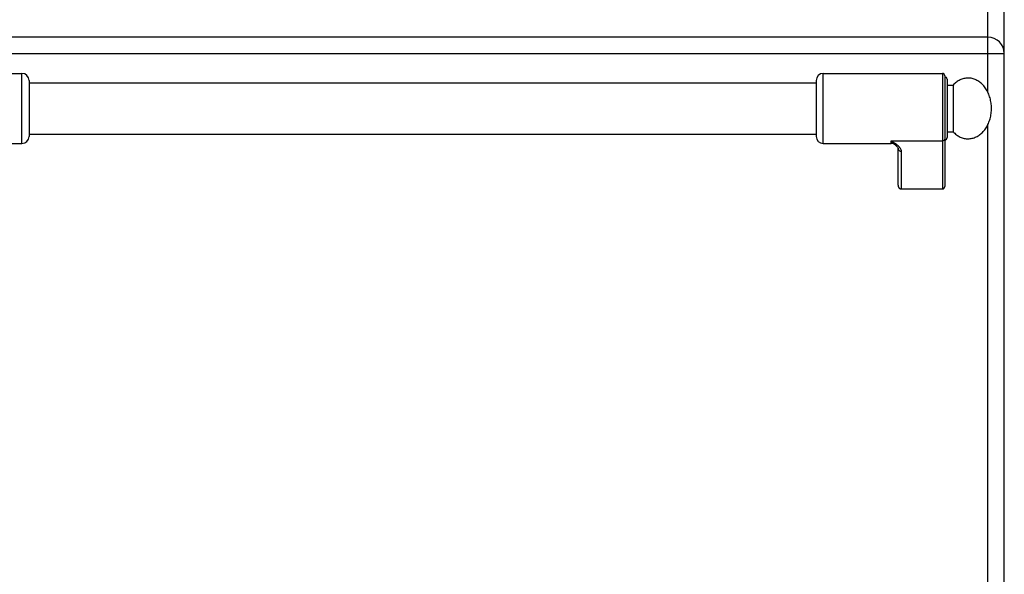
# Model space of a CAD drawing. Units: millimetres. Extents: x 428 to 2452, y -3 to 1915.
# Drawn here: x 1007 to 1428, y 1440 to 1678 of the extents above; entities that cross this region are included whole.
import ezdxf

# ---------------------------------------------------------------- set-up
doc = ezdxf.new("R2010")
doc.units = ezdxf.units.MM
doc.layers.add('AXES', color=7, linetype='Continuous')
doc.layers.add('REPERES', color=7, linetype='Continuous')

msp = doc.modelspace()

# ---------------------------------------------------------------- linework, layer by layer
at = {"color": 7, "linetype": 'Continuous'}
for p, q in [((1428.25, 1032.28), (1428.25, 1833.28)), ((1421.25, 1670.28), (937.25, 1670.28)), ((1402.75, 1653.78), (1402.75, 1606.36)), ((1403.75, 1652.28), (1403.75, 1627.28)), ((1347.75, 1651.78), (1347.75, 1627.78)), ((1381.69, 1624.07), (1381.69, 1624.07)), ((1382.75, 1606.9), (1382.75, 1622.79)), ((1401.75, 1605.28), (1384.25, 1605.28))]:
    msp.add_line(p, q, dxfattribs=at)
at = {"color": 9, "linetype": 'Continuous', "true_color": 0xbdbabd}
for p, q in [((1421.25, 1646.63), (1421.25, 1683.78)), ((930.25, 1663.28), (1428.25, 1663.28)), ((1350.75, 1624.78), (1350.75, 1654.78)), ((1401.75, 1654.78), (1401.75, 1605.28)), ((1421.25, 1057.28), (1421.25, 1632.94)), ((1379.75, 1624.78), (1379.75, 1625.89)), ((1379.75, 1625.89), (1401.75, 1625.89)), ((1384.25, 1605.28), (1384.25, 1621.4))]:
    msp.add_line(p, q, dxfattribs=at)
at = {"color": 7, "linetype": 'Continuous'}
msp.add_lwpolyline([(1381.69, 1624.07), (1381.99, 1623.8), (1382.5, 1623.25), (1382.72, 1622.88), (1382.75, 1622.79)], dxfattribs=at)
for centre, radius, start, end in [((1421.25, 1663.28), 7, 0, 90), ((1350.75, 1651.78), 3, 90, 180), ((1401.75, 1653.78), 1, 0, 90), ((1402.75, 1652.28), 1, 0, 90), ((1350.75, 1627.78), 3, 180, 270), ((1402.75, 1627.28), 1, 270, 0), ((1379.75, 1621.78), 3, 49.5741, 90)]:
    msp.add_arc(centre, radius, start, end, dxfattribs=at)
at = {"color": 9, "linetype": 'Continuous', "true_color": 0xbdbabd}
for points, knots in [([(1384.25, 1621.4), (1384.22, 1621.62), (1384.16, 1622.05), (1383.87, 1622.53), (1383.59, 1622.91), (1383.34, 1623.19), (1383.06, 1623.47), (1382.63, 1623.86), (1382.06, 1624.32), (1381.32, 1624.85), (1380.54, 1625.37), (1380.01, 1625.72), (1379.75, 1625.89)], [0, 0, 0, 0, 0.637546, 1.2891, 1.664856, 2.037267, 2.445303, 2.854371, 3.749455, 4.644416, 5.595769, 6.547046, 6.547046, 6.547046, 6.547046]), ([(1381.69, 1624.07), (1381.53, 1624.21), (1381.22, 1624.47), (1380.73, 1624.9), (1380.24, 1625.37), (1379.91, 1625.72), (1379.75, 1625.89)], [0, 0, 0, 0, 0.61825, 1.236494, 1.948836, 2.661085, 2.661085, 2.661085, 2.661085]), ([(1382.75, 1622.79), (1382.75, 1622.7), (1382.77, 1622.52), (1382.86, 1622.25), (1383, 1622.01), (1383.18, 1621.8), (1383.41, 1621.63), (1383.67, 1621.5), (1383.96, 1621.42), (1384.15, 1621.41), (1384.25, 1621.4)], [0, 0, 0, 0, 0.272659, 0.546543, 0.825751, 1.104785, 1.391853, 1.679258, 1.972666, 2.265085, 2.265085, 2.265085, 2.265085]), ([(1402.75, 1626.82), (1402.73, 1626.69), (1402.7, 1626.45), (1402.47, 1626.14), (1402.14, 1625.93), (1401.88, 1625.9), (1401.75, 1625.89)], [0, 0, 0, 0, 0.362389, 0.731905, 1.119267, 1.502433, 1.502433, 1.502433, 1.502433])]:
    msp.add_open_spline(points, degree=3, knots=knots, dxfattribs=at)
at = {"color": 7, "linetype": 'Continuous'}
for points, knots in [([(1382.75, 1606.9), (1382.75, 1606.81), (1382.76, 1606.62), (1382.82, 1606.39), (1382.89, 1606.22), (1382.95, 1606.09), (1383.02, 1605.97), (1383.1, 1605.86), (1383.19, 1605.76), (1383.28, 1605.66), (1383.39, 1605.58), (1383.5, 1605.5), (1383.61, 1605.43), (1383.73, 1605.38), (1383.86, 1605.34), (1383.99, 1605.31), (1384.12, 1605.29), (1384.2, 1605.29), (1384.25, 1605.28)], [0, 0, 0, 0, 0.281527, 0.563051, 0.702507, 0.841963, 0.979892, 1.117814, 1.253971, 1.39014, 1.524542, 1.658903, 1.791645, 1.924468, 2.056137, 2.187728, 2.3189, 2.44947, 2.44947, 2.44947, 2.44947]), ([(1401.75, 1605.28), (1401.81, 1605.29), (1401.92, 1605.29), (1402.06, 1605.34), (1402.17, 1605.38), (1402.25, 1605.43), (1402.32, 1605.48), (1402.39, 1605.54), (1402.46, 1605.6), (1402.52, 1605.67), (1402.57, 1605.74), (1402.62, 1605.82), (1402.66, 1605.91), (1402.69, 1605.99), (1402.72, 1606.08), (1402.73, 1606.18), (1402.75, 1606.27), (1402.75, 1606.33), (1402.75, 1606.36)], [0, 0, 0, 0, 0.174847, 0.349696, 0.438222, 0.52675, 0.616336, 0.705922, 0.796696, 0.887474, 0.979427, 1.071374, 1.164332, 1.257315, 1.351078, 1.444759, 1.538738, 1.632984, 1.632984, 1.632984, 1.632984])]:
    msp.add_open_spline(points, degree=3, knots=knots, dxfattribs=at)
at = {"layer": 'AXES', "color": 7, "linetype": 'Continuous'}
for p, q in [((1350.75, 1654.78), (1401.75, 1654.78)), ((1010.75, 1650.78), (1347.75, 1650.78)), ((1403.75, 1649.78), (1406.36, 1649.78)), ((1406.36, 1649.78), (1406.36, 1629.78)), ((1010.75, 1628.78), (1347.75, 1628.78)), ((1403.75, 1629.78), (1406.36, 1629.78)), ((1350.75, 1624.78), (1379.75, 1624.78))]:
    msp.add_line(p, q, dxfattribs=at)
msp.add_open_spline([(1406.36, 1629.78), (1406.81, 1629.34), (1407.71, 1628.46), (1409.06, 1627.66), (1410.2, 1627.2), (1411.05, 1626.96), (1411.92, 1626.81), (1412.8, 1626.77), (1413.67, 1626.82), (1414.54, 1626.98), (1415.4, 1627.23), (1416.23, 1627.58), (1417.04, 1628.02), (1417.81, 1628.55), (1418.54, 1629.17), (1419.24, 1629.87), (1419.87, 1630.64), (1420.46, 1631.48), (1420.99, 1632.38), (1421.45, 1633.35), (1421.85, 1634.35), (1422.18, 1635.4), (1422.43, 1636.48), (1422.62, 1637.59), (1422.73, 1638.72), (1422.76, 1639.85), (1422.72, 1640.98), (1422.6, 1642.1), (1422.41, 1643.21), (1422.14, 1644.29), (1421.81, 1645.33), (1421.4, 1646.33), (1420.93, 1647.29), (1420.4, 1648.19), (1419.8, 1649.02), (1419.16, 1649.78), (1418.46, 1650.47), (1417.73, 1651.08), (1416.95, 1651.6), (1416.14, 1652.03), (1415.3, 1652.37), (1414.45, 1652.61), (1413.57, 1652.76), (1412.7, 1652.8), (1411.82, 1652.74), (1410.95, 1652.59), (1410.1, 1652.34), (1408.99, 1651.87), (1407.67, 1651.07), (1406.8, 1650.21), (1406.36, 1649.78)], degree=3, knots=[0, 0, 0, 0, 1.886872, 3.773546, 4.665583, 5.557659, 6.432661, 7.307604, 8.183071, 9.05858, 9.952053, 10.845603, 11.771518, 12.69752, 13.665206, 14.632966, 15.645904, 16.658898, 17.715015, 18.771172, 19.863715, 20.956285, 22.074944, 23.193618, 24.325719, 25.457824, 26.58953, 27.72123, 28.838741, 29.956236, 31.04698, 32.137696, 33.191536, 34.245335, 35.255758, 36.266124, 37.231357, 38.196514, 39.120363, 40.044125, 40.936219, 41.828238, 42.703229, 43.578183, 44.453641, 45.329159, 46.222683, 47.116183, 48.951557, 50.786868, 50.786868, 50.786868, 50.786868], dxfattribs=at)
at = {"layer": 'REPERES', "color": 7, "linetype": 'Continuous'}
for p, q in [((956.75, 1654.78), (1007.75, 1654.78)), ((1010.75, 1651.78), (1010.75, 1627.78)), ((978.75, 1624.78), (1007.75, 1624.78))]:
    msp.add_line(p, q, dxfattribs=at)
at = {"layer": 'REPERES', "color": 9, "linetype": 'Continuous', "true_color": 0xbdbabd}
msp.add_line((1007.75, 1624.78), (1007.75, 1654.78), dxfattribs=at)
at = {"layer": 'REPERES', "color": 7, "linetype": 'Continuous'}
for centre, start, end in [((1007.75, 1651.78), 0, 90), ((1007.75, 1627.78), 270, 0)]:
    msp.add_arc(centre, 3, start, end, dxfattribs=at)

doc.saveas('drawing.dxf')
